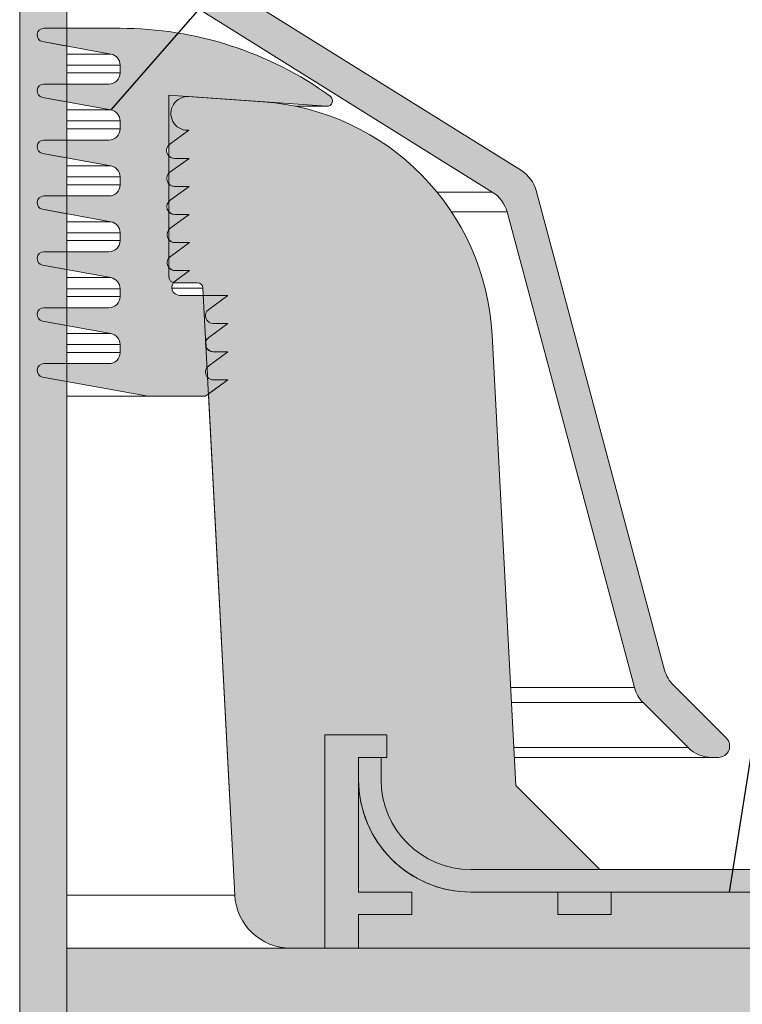
# Model space of a CAD drawing. Units: inches. Extents: x 57959 to 87659, y -49333 to -28333.
# Drawn here: x 74228 to 74872, y -35213 to -34336 of the extents above; entities that cross this region are included whole.
import ezdxf

# ---------------------------------------------------------------- set-up
doc = ezdxf.new("R2010")
doc.units = ezdxf.units.IN
doc.header["$MEASUREMENT"] = 0
for name, color, linetype, lineweight in [('12_Linie(1)', 7, 'Continuous', 0), ('34_Gruppe', 7, 'Continuous', 0), ('Folie _ 3', 7, 'Continuous', 0), ('Schraff_Dämmung', 7, 'Continuous', 0), ('Standard', 7, 'Continuous', 0)]:
    doc.layers.add(name, color=color, linetype=linetype, lineweight=lineweight)

# ---------------------------------------------------------------- blocks, each defined once
blk = doc.blocks.new('dokument alle 2d details_asc(id_4)(id_23040)')
at = {"layer": '12_Linie(1)', "lineweight": 20}
h = blk.add_hatch(color=252, dxfattribs=at)
edge = h.paths.add_edge_path(flags=0)
edge.add_line((74413.46502777205, -34656.67869005136), (74400.46502777204, -34656.67869005136))
edge.add_arc((74400.46502777204, -34649.67869005135), 6.999999999999988, 126.0000000000044, 270, ccw=False)
edge.add_line((74396.35053100601, -34644.01557109073), (74413.46502777205, -34631.58116134479))
edge.add_line((74413.46502777205, -34631.58116134479), (74400.46502777204, -34631.58116134479))
edge.add_arc((74400.46502777204, -34624.58116134478), 6.999999999999984, 125.9999999999934, 270, ccw=False)
edge.add_line((74396.35053100601, -34618.91804238416), (74413.46502777205, -34606.48363263821))
edge.add_line((74413.46502777205, -34606.48363263821), (74400.46502777204, -34606.48363263821))
edge.add_arc((74400.46502777204, -34599.48363263823), 6.999999999999988, 126.0000000000044, 270, ccw=False)
edge.add_line((74396.35053100601, -34593.8205136776), (74413.46502777205, -34581.38610393164))
edge.add_line((74413.46502777205, -34581.38610393164), (74370.46502777205, -34581.38610393164))
edge.add_arc((74370.46502777205, -34574.38610393165), 6.999999999999972, 126.00000000001529, 270, ccw=False)
edge.add_line((74366.35053100601, -34568.72298497103), (74379.350531006, -34559.27793210696))
edge.add_line((74379.350531006, -34559.27793210696), (74366.35053100601, -34559.27793210696))
edge.add_arc((74366.35053100601, -34552.27793210696), 7.000000000000021, 126.00000000000779, 270, ccw=False)
edge.add_line((74362.23603423996, -34546.61481314634), (74379.21629425755, -34534.27793210696))
edge.add_line((74379.21629425755, -34534.27793210696), (74366.21629425755, -34534.27793210696))
edge.add_arc((74366.21629425755, -34527.27793210696), 7.000000000000004, 126.00000000000091, 270, ccw=False)
edge.add_line((74362.1017974915, -34521.61481314632), (74379.08205750912, -34509.27793210696))
edge.add_line((74379.08205750912, -34509.27793210696), (74366.0820575091, -34509.27793210696))
edge.add_arc((74366.0820575091, -34502.27793210696), 6.999999999999976, 125.99999999999679, 270, ccw=False)
edge.add_line((74361.96756074307, -34496.61481314632), (74378.94782076066, -34484.27793210696))
edge.add_line((74378.94782076066, -34484.27793210696), (74365.94782076066, -34484.27793210696))
edge.add_arc((74365.94782076066, -34477.27793210696), 7.000000000000102, 125.99999999999679, 269.9999999999907, ccw=False)
edge.add_line((74361.83332399462, -34471.61481314632), (74378.81358401223, -34459.27793210696))
edge.add_line((74378.81358401223, -34459.27793210696), (74365.81358401221, -34459.27793210696))
edge.add_arc((74365.81358401221, -34452.27793210696), 7.000000000000233, 125.9999999999934, 270, ccw=False)
edge.add_line((74361.69908724616, -34446.61481314632), (74378.67934726377, -34434.27793210696))
edge.add_line((74378.67934726377, -34434.27793210696), (74377.67934726377, -34434.27793210696))
edge.add_arc((74377.67934726377, -34419.27793210696), 14.99999999999997, 85.99999999996862, 269.9999999999956, ccw=False)
edge.add_line((74378.72569436993, -34404.31447135307), (74501.37260670947, -34412.89077892767))
edge.add_arc((74501.72138907819, -34407.90295867637), 5.000000000000043, 266.0000000000043, 414.2011899995939)
edge.add_arc((74317.46502777205, -34663.39188860921), 320.0000000000001, 54.20118999959094, 90)
edge.add_line((74317.46502777205, -34343.39188860921), (74249.46502777206, -34343.39188860921))
edge.add_arc((74249.46502777206, -34349.39188860921), 6.000000000000007, 90, 259.6995506485413)
edge.add_line((74248.39216818371, -34355.29519042292), (74309.25312708595, -34366.35599425341))
edge.add_arc((74307.46502777205, -34376.19483060959), 9.999999999999986, 0, 79.69955064852411, ccw=False)
edge.add_line((74317.46502777205, -34376.19483060959), (74317.46502777205, -34383.19483060959))
edge.add_arc((74307.46502777205, -34383.19483060959), 10.00000000000001, 270, 360, ccw=False)
edge.add_line((74307.46502777205, -34393.19483060959), (74249.46502777206, -34393.19483060959))
edge.add_arc((74249.46502777206, -34399.19483060958), 6.000000000000059, 90, 259.6995506485733)
edge.add_line((74248.39216818372, -34405.09813242331), (74309.25312708595, -34416.15893625379))
edge.add_arc((74307.46502777205, -34425.99777260995), 10.00000000000004, 0, 79.69955064853463, ccw=False)
edge.add_line((74317.46502777205, -34425.99777260995), (74317.46502777205, -34432.99777260997))
edge.add_arc((74307.46502777205, -34432.99777260997), 10.00000000000001, 270, 360, ccw=False)
edge.add_line((74307.46502777205, -34442.99777260997), (74249.46502777206, -34442.99777260997))
edge.add_arc((74249.46502777206, -34448.99777260995), 5.999999999999966, 90, 259.6995506485626)
edge.add_line((74248.39216818372, -34454.90107442367), (74309.25312708595, -34465.96187825415))
edge.add_arc((74307.46502777205, -34475.80071461035), 9.999999999999865, 0, 79.69955064852172, ccw=False)
edge.add_line((74317.46502777205, -34475.80071461035), (74317.46502777205, -34482.80071461033))
edge.add_arc((74307.46502777205, -34482.80071461033), 10.00000000000001, 270, 360, ccw=False)
edge.add_line((74307.46502777205, -34492.80071461033), (74249.46502777206, -34492.80071461033))
edge.add_arc((74249.46502777206, -34498.80071461033), 5.99999999999999, 90, 259.699550648548)
edge.add_line((74248.39216818371, -34504.70401642404), (74309.25312708595, -34515.76482025454))
edge.add_arc((74307.46502777205, -34525.60365661071), 10.00000000000001, 0, 79.69955064852809, ccw=False)
edge.add_line((74317.46502777205, -34525.60365661071), (74317.46502777205, -34532.6036566107))
edge.add_arc((74307.46502777205, -34532.6036566107), 10.00000000000001, 270, 360, ccw=False)
edge.add_line((74307.46502777205, -34542.6036566107), (74249.46502777206, -34542.6036566107))
edge.add_arc((74249.46502777206, -34548.60365661071), 5.99999999999992, 90, 259.6995506485198)
edge.add_line((74248.39216818371, -34554.50695842441), (74309.25312708595, -34565.5677622549))
edge.add_arc((74307.46502777205, -34575.40659861109), 10.00000000000001, 0, 79.69955064852809, ccw=False)
edge.add_line((74317.46502777205, -34575.40659861109), (74317.46502777205, -34582.40659861109))
edge.add_arc((74307.46502777205, -34582.40659861109), 9.99999999999987, 270, 360, ccw=False)
edge.add_line((74307.46502777205, -34592.40659861109), (74249.46502777206, -34592.40659861109))
edge.add_arc((74249.46502777206, -34598.40659861109), 6.000000000000003, 90, 259.6995506485373)
edge.add_line((74248.39216818371, -34604.3099004248), (74309.25312708595, -34615.3707042553))
edge.add_arc((74307.46502777205, -34625.20954061145), 10.00000000000001, 0, 79.69955064852809, ccw=False)
edge.add_line((74317.46502777205, -34625.20954061145), (74317.46502777205, -34632.20954061146))
edge.add_arc((74307.46502777205, -34632.20954061146), 10, 270, 360, ccw=False)
edge.add_line((74307.46502777205, -34642.20954061146), (74249.46502777206, -34642.20954061146))
edge.add_arc((74249.46502777206, -34648.20954061146), 5.999999999999999, 90, 259.6995506485373)
edge.add_line((74248.39216818371, -34654.11284242517), (74342.46502777205, -34671.20954061146))
edge.add_line((74342.46502777205, -34671.20954061146), (74393.46502777205, -34671.20954061146))
edge.add_line((74393.46502777205, -34671.20954061146), (74413.46502777205, -34656.67869005136))
at = {"layer": 'Folie _ 3', "linetype": 'Continuous'}
h = blk.add_hatch(color=30, dxfattribs=at)
edge = h.paths.add_edge_path(flags=0)
edge.add_arc((75389.96502777205, -35143.07252455987), 30.00000000000005, 44.99999999999919, 89.99999999999487)
edge.add_line((75389.96502777205, -35113.07252455987), (74629.96502777205, -35113.07252455987))
edge.add_arc((74629.96502777205, -35013.07252455987), 100, 180, 270.0000000000008, ccw=False)
edge.add_line((74529.96502777205, -35013.07252455987), (74529.96502777205, -34993.07252455987))
edge.add_line((74529.96502777205, -34993.07252455987), (74549.96502777205, -34993.07252455987))
edge.add_line((74549.96502777205, -34993.07252455987), (74549.96502777205, -35013.07252455987))
edge.add_arc((74629.96502777205, -35013.07252455987), 80.00000000000007, 180, 270)
edge.add_line((74629.96502777205, -35093.07252455987), (75398.24929901952, -35093.07252455987))
edge.add_arc((75398.24929901952, -35123.07252455987), 30.00000000000003, 44.99999999999852, 89.9999999999979, ccw=False)
edge.add_line((75419.46250245512, -35101.85932112429), (75451.8889093263, -35134.28572799547))
edge.add_arc((75473.1021127619, -35113.07252455987), 29.99999999999997, 225, 270)
edge.add_line((75473.1021127619, -35143.07252455987), (76195.48867971989, -35143.07252455987))
edge.add_line((76195.48867971989, -35143.07252455987), (76195.83778101848, -35163.07252455987))
edge.add_line((76195.83778101848, -35163.07252455987), (75464.81784151444, -35163.07252455987))
edge.add_arc((75464.81784151444, -35133.07252455987), 30.00000000000024, 225.0000000000008, 270.0000000000008, ccw=False)
edge.add_line((75443.60463807885, -35154.28572799547), (75411.17823120765, -35121.85932112427))
blk.add_hatch(color=30, dxfattribs=at).paths.add_polyline_path([(80540.74228427153, -35163.07252455963), (74269.9650277719, -35163.07252455963), (74269.9650277719, -35263.07252455963), (80540.74228427153, -35263.07252455963)], flags=0)
at = {"layer": 'Schraff_Dämmung'}
h = blk.add_hatch(color=253, dxfattribs=at)
edge = h.paths.add_edge_path(flags=0)
edge.add_arc((74281.51785995389, -34113.07252455963), 20, 4.357083985822145, 90)
edge.add_line((74281.51785995389, -34093.07252455963), (74269.9650277719, -34093.07252455963))
edge.add_line((74269.9650277719, -34093.07252455963), (74281.5675412429, -34245.35169021463))
edge.add_arc((74311.4808393539, -34243.07252455963), 30.00000000000169, 184.3570839858, 238.0000000000265)
edge.add_line((74295.58326142679, -34268.51396744455), (74649.05803877102, -34489.38952247973))
edge.add_arc((74633.16046084391, -34514.83096536464), 29.99999999999952, 15, 58.00000000002649, ccw=False)
edge.add_line((74662.1382356329, -34507.06639401164), (74775.68725298293, -34930.83709591276))
edge.add_arc((74804.6650277719, -34923.07252455963), 30.00000000000105, 194.9999999999565, 225)
edge.add_line((74783.4518243364, -34944.28572799512), (74823.4518243369, -34984.28572799563))
edge.add_arc((74844.6650277719, -34963.07252455963), 30.00000000000105, 225, 270)
edge.add_line((74844.6650277719, -34993.07252455963), (74850.52289214788, -34993.07252455963))
edge.add_arc((74850.52289214788, -34983.07252455963), 10, 270, 404.9999999999999)
edge.add_line((74857.59395995991, -34976.00145674764), (74810.3490885014, -34928.75658528914))
edge.add_arc((74831.56229193689, -34907.54338185363), 30.00000000000105, 195.0000000000888, 225, ccw=False)
edge.add_line((74802.58451714888, -34915.30795320658), (74688.05746442683, -34487.88717360944))
edge.add_arc((74659.07968963789, -34495.65174496263), 30.00000000000169, 15.00000000008894, 58)
edge.add_line((74674.9772675649, -34470.21030207763), (74324.34419854276, -34251.11044347954))
edge.add_arc((74340.2417764699, -34225.66900059465), 30.00000000000109, 184.3570839858221, 237.9999999999715, ccw=False)
edge.add_line((74310.32847835787, -34227.94816624939), (74301.46005869492, -34111.55308078982))
h = blk.add_hatch(color=253, dxfattribs=at)
h.paths.add_polyline_path([(74529.9650277719, -34993.07252455963), (74554.9650277719, -34993.07252455963), (74554.9650277719, -34973.07252455963), (74499.9650277719, -34973.07252455963), (74499.9650277719, -35163.07252455963), (74529.9650277719, -35163.07252455963), (74529.9650277719, -35133.07252455963), (74577.4661996609, -35133.07252455963), (74577.4661996609, -35113.07252455963), (74529.9650277719, -35113.07252455963)], flags=0)
h.paths.add_polyline_path([(74754.9650277719, -35113.07252455963), (74707.4636782229, -35113.07252455963), (74707.4636782229, -35133.07252455963), (74754.9650277719, -35133.07252455963)], flags=0)
at = {"layer": 'Standard', "linetype": 'Continuous'}
h = blk.add_hatch(color=41, dxfattribs=at)
edge = h.paths.add_edge_path(flags=0)
edge.add_line((74269.9650277719, -34658.03347023477), (74248.39216818352, -34654.11284242557))
edge.add_arc((74249.46502777189, -34648.20954061164), 6.000000000001364, 90, 259.6995506486669, ccw=False)
edge.add_line((74249.46502777189, -34642.20954061164), (74269.9650277719, -34642.20954061164))
edge.add_line((74269.9650277719, -34642.20954061164), (74269.9650277719, -34608.23052823402))
edge.add_line((74269.9650277719, -34608.23052823402), (74248.39216818348, -34604.30990042457))
edge.add_arc((74249.46502777189, -34598.40659861064), 6.000000000001364, 90, 259.6995506480204, ccw=False)
edge.add_line((74249.46502777189, -34592.40659861064), (74269.9650277719, -34592.40659861064))
edge.add_line((74269.9650277719, -34592.40659861064), (74269.9650277719, -34558.42758623365))
edge.add_line((74269.9650277719, -34558.42758623365), (74248.39216818356, -34554.50695842457))
edge.add_arc((74249.46502777189, -34548.60365661063), 6.000000000001364, 90, 259.69955064893213, ccw=False)
edge.add_line((74249.46502777189, -34542.60365661063), (74269.9650277719, -34542.60365661063))
edge.add_line((74269.9650277719, -34542.60365661063), (74269.9650277719, -34508.62464423302))
edge.add_line((74269.9650277719, -34508.62464423301), (74248.39216818364, -34504.70401642359))
edge.add_arc((74249.46502777189, -34498.80071461063), 5.999999999999091, 90, 259.699550648037, ccw=False)
edge.add_line((74249.46502777189, -34492.80071461065), (74269.9650277719, -34492.80071461065))
edge.add_line((74269.9650277719, -34492.80071461065), (74269.9650277719, -34458.82170223302))
edge.add_line((74269.9650277719, -34458.82170223302), (74248.39216818348, -34454.90107442356))
edge.add_arc((74249.46502777189, -34448.99777260964), 5.999999999999886, 90, 259.6995506480204, ccw=False)
edge.add_line((74249.46502777189, -34442.99777260963), (74269.9650277719, -34442.99777260963))
edge.add_line((74269.9650277719, -34442.99777260963), (74269.9650277719, -34409.01876023266))
edge.add_line((74269.9650277719, -34409.01876023266), (74248.39216818356, -34405.09813242358))
edge.add_arc((74249.46502777189, -34399.19483060964), 6.000000000001364, 90, 259.6995506489323, ccw=False)
edge.add_line((74249.46502777189, -34393.19483060963), (74269.9650277719, -34393.19483060963))
edge.add_line((74269.9650277719, -34393.19483060963), (74269.9650277719, -34359.21581823201))
edge.add_line((74269.9650277719, -34359.21581823201), (74248.39216818364, -34355.29519042261))
edge.add_arc((74249.46502777189, -34349.39188860964), 6.000000000000292, 90, 259.699550648037, ccw=False)
edge.add_line((74249.46502777189, -34343.39188860964), (74269.9650277719, -34343.39188860964))
edge.add_line((74269.9650277719, -34343.39188860964), (74269.9650277719, -34031.94044488995))
edge.add_line((74269.9650277719, -34031.94044488997), (74227.96502777189, -34038.09107250501))
edge.add_line((74227.96502777189, -34038.09107250501), (74227.96502777189, -36573.07252455963))
edge.add_line((74227.96502777189, -36573.07252455963), (74269.9650277719, -36573.07252455963))
edge.add_line((74269.9650277719, -36573.07252455963), (74269.9650277719, -36488.03347023478))
edge.add_line((74269.9650277719, -36488.03347023478), (74248.39216818352, -36484.11284242557))
edge.add_arc((74249.46502777189, -36478.20954061165), 6.000000000000496, 90, 259.6995506486669, ccw=False)
edge.add_line((74249.46502777189, -36472.20954061164), (74269.9650277719, -36472.20954061164))
edge.add_line((74269.9650277719, -36472.20954061164), (74269.9650277719, -36438.23052823402))
edge.add_line((74269.9650277719, -36438.23052823402), (74248.39216818348, -36434.30990042456))
edge.add_arc((74249.46502777189, -36428.40659861064), 6.000000000000496, 90, 259.6995506480204, ccw=False)
edge.add_line((74249.46502777189, -36422.40659861064), (74269.9650277719, -36422.40659861064))
edge.add_line((74269.9650277719, -36422.40659861064), (74269.9650277719, -36388.42758623365))
edge.add_line((74269.9650277719, -36388.42758623365), (74248.39216818356, -36384.50695842458))
edge.add_arc((74249.46502777189, -36378.60365661063), 6.000000000001615, 90, 259.69955064893213, ccw=False)
edge.add_line((74249.46502777189, -36372.60365661063), (74269.9650277719, -36372.60365661063))
edge.add_line((74269.9650277719, -36372.60365661063), (74269.9650277719, -36338.62464423302))
edge.add_line((74269.9650277719, -36338.62464423301), (74248.39216818364, -36334.70401642359))
edge.add_arc((74249.46502777189, -36328.80071461062), 6.000000000000227, 90, 259.699550648037, ccw=False)
edge.add_line((74249.46502777189, -36322.80071461065), (74269.9650277719, -36322.80071461065))
edge.add_line((74269.9650277719, -36322.80071461065), (74269.9650277719, -36288.82170223302))
edge.add_line((74269.9650277719, -36288.82170223302), (74248.39216818348, -36284.90107442356))
edge.add_arc((74249.46502777189, -36278.99777260964), 5.999999999999581, 90, 259.6995506480204, ccw=False)
edge.add_line((74249.46502777189, -36272.99777260963), (74269.9650277719, -36272.99777260963))
edge.add_line((74269.9650277719, -36272.99777260963), (74269.9650277719, -36239.01876023266))
edge.add_line((74269.9650277719, -36239.01876023266), (74248.39216818356, -36235.09813242358))
edge.add_arc((74249.46502777189, -36229.19483060963), 6.000000000000227, 90, 259.69955064893213, ccw=False)
edge.add_line((74249.46502777189, -36223.19483060963), (74269.9650277719, -36223.19483060963))
edge.add_line((74269.9650277719, -36223.19483060963), (74269.9650277719, -36189.21581823201))
edge.add_line((74269.9650277719, -36189.21581823201), (74248.39216818364, -36185.29519042259))
edge.add_arc((74249.46502777189, -36179.39188860963), 6.000000000001364, 90, 259.699550648037, ccw=False)
edge.add_line((74249.46502777189, -36173.39188860964), (74269.9650277719, -36173.39188860964))
edge.add_line((74269.9650277719, -36173.39188860964), (74269.9650277719, -34658.03347023477))
h = blk.add_hatch(color=41, dxfattribs=at)
edge = h.paths.add_edge_path(flags=0)
edge.add_arc((74429.2404025919, -34628.38402143263), 220.0000000000002, 3, 85.99999999983638)
edge.add_line((74444.58682681622, -34408.91993037579), (74378.7256943699, -34404.31447135263))
edge.add_arc((74377.6793472639, -34419.27793210664), 15.00000000000285, 86.00000000000001, 270)
edge.add_line((74377.6793472639, -34434.27793210664), (74378.6793472639, -34434.27793210664))
edge.add_line((74378.6793472639, -34434.27793210664), (74361.69908724591, -34446.61481314663))
edge.add_arc((74365.8135840119, -34452.27793210663), 7.000000000001716, 126, 133.8403179518909)
edge.add_line((74360.96502777189, -34447.22902109658), (74360.96502777189, -34457.32684311669))
edge.add_arc((74365.8135840119, -34452.27793210663), 7.000000000001716, 226.159682048109, 270)
edge.add_line((74365.8135840119, -34459.27793210664), (74378.81358401189, -34459.27793210664))
edge.add_line((74378.81358401189, -34459.27793210664), (74361.83332399491, -34471.61481314663))
edge.add_arc((74365.9478207609, -34477.27793210663), 7.000000000000455, 126, 135.3838066423745)
edge.add_line((74360.96502777189, -34472.36145226545), (74360.96502777189, -34482.19441194781))
edge.add_arc((74365.9478207609, -34477.27793210663), 7.000000000000455, 224.6161933576255, 270)
edge.add_line((74365.9478207609, -34484.27793210664), (74378.94782076089, -34484.27793210664))
edge.add_line((74378.94782076089, -34484.27793210664), (74361.96756074291, -34496.61481314663))
edge.add_arc((74366.0820575089, -34502.27793210663), 7.000000000000455, 126, 136.9706499114625)
edge.add_line((74360.96502777189, -34497.50132173206), (74360.96502777189, -34507.05454248121))
edge.add_arc((74366.0820575089, -34502.27793210663), 7.000000000000455, 223.0293500885374, 270)
edge.add_line((74366.0820575089, -34509.27793210664), (74379.0820575089, -34509.27793210664))
edge.add_line((74379.0820575089, -34509.27793210664), (74362.10179749191, -34521.61481314663))
edge.add_arc((74366.2162942579, -34527.27793210663), 7.000000000002385, 126, 138.6060527385044)
edge.add_line((74360.96502777189, -34522.64930376845), (74360.96502777189, -34531.90656044481))
edge.add_arc((74366.2162942579, -34527.27793210663), 7.000000000002385, 221.3939472614954, 270)
edge.add_line((74366.2162942579, -34534.27793210664), (74379.2162942579, -34534.27793210664))
edge.add_line((74379.2162942579, -34534.27793210664), (74362.2360342399, -34546.61481314663))
edge.add_arc((74366.3505310059, -34552.27793210663), 7.000000000000455, 126, 140.2962373281597)
edge.add_line((74360.96502777189, -34547.80620370294), (74360.96502777189, -34556.74966051032))
edge.add_arc((74366.3505310059, -34552.27793210663), 7.000000000000455, 219.7037626718401, 270)
edge.add_line((74366.3505310059, -34559.27793210664), (74379.3505310059, -34559.27793210664))
edge.add_line((74379.3505310059, -34559.27793210664), (74366.35053100571, -34568.72298497077))
edge.add_arc((74370.46502777189, -34574.38610393163), 7.000000000000455, 125.9999999997958, 141.022831224304)
edge.add_arc((74365.96502777189, -34565.07252455964), 5.000000000002274, 259.1431807465053, 270)
edge.add_line((74365.96502777189, -34570.07252455964), (74386.2202049389, -34570.07252455964))
edge.add_arc((74386.2202049389, -34575.07252455964), 5.000000000000412, 3.0000000000367777, 90, ccw=False)
edge.add_line((74391.21335261189, -34574.81084477846), (74391.55794734234, -34581.38610393164))
edge.add_line((74391.55794734234, -34581.38610393164), (74413.46502777189, -34581.38610393164))
edge.add_line((74413.46502777189, -34581.38610393164), (74396.35053100566, -34593.82051367781))
edge.add_arc((74400.46502777189, -34599.48363263864), 7.000000000000455, 126.0000000002195, 270)
edge.add_line((74400.46502777189, -34606.48363263864), (74413.46502777189, -34606.48363263864))
edge.add_line((74413.46502777189, -34606.48363263864), (74396.3505310059, -34618.91804238463))
edge.add_arc((74400.46502777189, -34624.58116134463), 7.000000000001716, 126, 164.3958965970112)
edge.add_line((74393.72302463789, -34622.69823974744), (74393.9567769375, -34627.15849932726))
edge.add_arc((74400.46502777189, -34624.58116134463), 7.000000000001716, 201.6041034030623, 270)
edge.add_line((74400.46502777189, -34631.58116134464), (74413.46502777189, -34631.58116134464))
edge.add_line((74413.46502777189, -34631.58116134464), (74396.35053100568, -34644.01557109081))
edge.add_arc((74400.46502777189, -34649.67869005162), 7.000000000000455, 126.0000000002195, 142.4732133111065)
edge.add_line((74394.9135472363, -34645.41476417717), (74395.38966044669, -34654.49954542326))
edge.add_arc((74400.46502777189, -34649.67869005162), 7.000000000000455, 223.5267866889672, 270)
edge.add_line((74400.46502777189, -34656.67869005164), (74413.46502777189, -34656.67869005164))
edge.add_line((74413.46502777189, -34656.67869005164), (74396.162677191, -34669.24958358303))
edge.add_line((74396.162677191, -34669.24958358303), (74419.55959248492, -35115.68932237182))
edge.add_arc((74469.49106922289, -35113.07252455963), 50.00000000000042, 183.0000000000369, 270)
edge.add_line((74469.49106922289, -35163.07252455963), (74499.9650277719, -35163.07252455963))
edge.add_line((74499.9650277719, -35163.07252455963), (74499.9650277719, -34973.07252455963))
edge.add_line((74499.9650277719, -34973.07252455963), (74554.9650277719, -34973.07252455963))
edge.add_line((74554.9650277719, -34973.07252455963), (74554.9650277719, -34993.07252455963))
edge.add_line((74554.9650277719, -34993.07252455963), (74549.9650277719, -34993.07252455963))
edge.add_line((74549.9650277719, -34993.07252455963), (74549.9650277719, -35013.07252455963))
edge.add_arc((74629.9650277719, -35013.07252455963), 80, 180, 270)
edge.add_line((74629.9650277719, -35093.07252455963), (74744.9650277719, -35093.07252455963))
edge.add_line((74744.9650277719, -35093.07252455963), (74669.9650277719, -35018.07252455963))
edge.add_line((74669.9650277719, -35018.07252455963), (74648.9389002379, -34616.87011105964))
edge = h.paths.add_edge_path(flags=0)
edge.add_line((75389.9650277719, -35113.07252455963), (74754.9650277719, -35113.07252455963))
edge.add_line((74754.9650277719, -35113.07252455963), (74754.9650277719, -35133.07252455963))
edge.add_line((74754.9650277719, -35133.07252455963), (74707.4636782229, -35133.07252455963))
edge.add_line((74707.4636782229, -35133.07252455963), (74707.4636782229, -35113.07252455963))
edge.add_line((74707.4636782229, -35113.07252455963), (74629.9650277719, -35113.07252455963))
edge.add_arc((74629.9650277719, -35013.07252455963), 100, 180, 270, ccw=False)
edge.add_line((74529.9650277719, -35013.07252455963), (74529.9650277719, -35113.07252455963))
edge.add_line((74529.9650277719, -35113.07252455963), (74577.4661996609, -35113.07252455963))
edge.add_line((74577.4661996609, -35113.07252455963), (74577.4661996609, -35133.07252455963))
edge.add_line((74577.4661996609, -35133.07252455963), (74529.9650277719, -35133.07252455963))
edge.add_line((74529.9650277719, -35133.07252455963), (74529.9650277719, -35163.07252455963))
edge.add_line((74529.9650277719, -35163.07252455963), (75419.9650277719, -35163.07252455963))
edge.add_line((75419.9650277719, -35163.07252455963), (75419.9650277719, -35143.07252455963))
edge.add_arc((75389.9650277719, -35143.07252455963), 30, 0, 90)
at = {"layer": '12_Linie(1)', "color": 7, "lineweight": 20}
for p, q in [((74227.96502777189, -31522.65510025458), (74227.96502777189, -36573.07252455963)), ((74269.9650277719, -31528.07252455963), (74269.9650277719, -36573.07252455963))]:
    blk.add_line(p, q, dxfattribs=at)
at = {"layer": '12_Linie(1)', "color": 252, "lineweight": 20}
for p, q in [((74317.46502777205, -34343.39188860921), (74249.46502777206, -34343.39188860921)), ((74248.39216818371, -34355.29519042292), (74309.25312708595, -34366.35599425341)), ((74317.46502777205, -34376.19483060959), (74317.46502777205, -34383.19483060959)), ((74307.46502777205, -34393.19483060959), (74249.46502777206, -34393.19483060959)), ((74248.39216818372, -34405.09813242331), (74309.25312708595, -34416.15893625379)), ((74378.72569436993, -34404.31447135307), (74501.37260670947, -34412.89077892767)), ((74317.46502777205, -34425.99777260995), (74317.46502777205, -34432.99777260997)), ((74361.69908724616, -34446.61481314632), (74378.67934726377, -34434.27793210696)), ((74378.67934726377, -34434.27793210696), (74377.67934726377, -34434.27793210696)), ((74307.46502777205, -34442.99777260997), (74249.46502777206, -34442.99777260997)), ((74248.39216818372, -34454.90107442367), (74309.25312708595, -34465.96187825415)), ((74361.83332399462, -34471.61481314632), (74378.81358401223, -34459.27793210696)), ((74378.81358401223, -34459.27793210696), (74365.81358401221, -34459.27793210696)), ((74317.46502777205, -34475.80071461035), (74317.46502777205, -34482.80071461033)), ((74361.96756074307, -34496.61481314632), (74378.94782076066, -34484.27793210696)), ((74378.94782076066, -34484.27793210696), (74365.94782076066, -34484.27793210696)), ((74307.46502777205, -34492.80071461033), (74249.46502777206, -34492.80071461033)), ((74248.39216818371, -34504.70401642404), (74309.25312708595, -34515.76482025454)), ((74362.1017974915, -34521.61481314632), (74379.08205750912, -34509.27793210696)), ((74379.08205750912, -34509.27793210696), (74366.0820575091, -34509.27793210696)), ((74317.46502777205, -34525.60365661071), (74317.46502777205, -34532.6036566107)), ((74362.23603423996, -34546.61481314634), (74379.21629425755, -34534.27793210696)), ((74379.21629425755, -34534.27793210696), (74366.21629425755, -34534.27793210696)), ((74307.46502777205, -34542.6036566107), (74249.46502777206, -34542.6036566107)), ((74248.39216818371, -34554.50695842441), (74309.25312708595, -34565.5677622549)), ((74366.35053100601, -34568.72298497103), (74379.350531006, -34559.27793210696)), ((74379.350531006, -34559.27793210696), (74366.35053100601, -34559.27793210696)), ((74317.46502777205, -34575.40659861109), (74317.46502777205, -34582.40659861109)), ((74413.46502777205, -34581.38610393164), (74370.46502777205, -34581.38610393164)), ((74396.35053100601, -34593.8205136776), (74413.46502777205, -34581.38610393164)), ((74307.46502777205, -34592.40659861109), (74249.46502777206, -34592.40659861109)), ((74248.39216818371, -34604.3099004248), (74309.25312708595, -34615.3707042553)), ((74396.35053100601, -34618.91804238416), (74413.46502777205, -34606.48363263821)), ((74413.46502777205, -34606.48363263821), (74400.46502777204, -34606.48363263821)), ((74317.46502777205, -34625.20954061145), (74317.46502777205, -34632.20954061146)), ((74396.35053100601, -34644.01557109073), (74413.46502777205, -34631.58116134479)), ((74413.46502777205, -34631.58116134479), (74400.46502777204, -34631.58116134479)), ((74307.46502777205, -34642.20954061146), (74249.46502777206, -34642.20954061146)), ((74248.39216818371, -34654.11284242517), (74342.46502777205, -34671.20954061146)), ((74393.46502777205, -34671.20954061146), (74413.46502777205, -34656.67869005136)), ((74413.46502777205, -34656.67869005136), (74400.46502777204, -34656.67869005136)), ((74342.46502777205, -34671.20954061146), (74393.46502777205, -34671.20954061146))]:
    blk.add_line(p, q, dxfattribs=at)
for centre, radius, start, end in [((74249.46502777206, -34349.39188860921), 6.000000000000007, 90, 259.6995506485413), ((74317.46502777205, -34663.39188860921), 320.0000000000001, 54.20118999959094, 90), ((74307.46502777205, -34376.19483060959), 9.999999999999986, 0, 79.69955064852414), ((74307.46502777205, -34383.19483060959), 10.00000000000001, 270, 0), ((74249.46502777206, -34399.19483060958), 6.000000000000059, 90, 259.6995506485733), ((74377.67934726377, -34419.27793210696), 14.99999999999997, 85.99999999996858, 269.9999999999956), ((74501.72138907819, -34407.90295867637), 5.000000000000043, 266.0000000000043, 54.20118999959392), ((74307.46502777205, -34425.99777260995), 10.00000000000004, 0, 79.69955064853457), ((74307.46502777205, -34432.99777260997), 10.00000000000001, 270, 0), ((74249.46502777206, -34448.99777260995), 5.999999999999966, 90, 259.6995506485626), ((74365.81358401221, -34452.27793210696), 7.000000000000233, 125.9999999999934, 270), ((74307.46502777205, -34475.80071461035), 9.999999999999865, 0, 79.69955064852175), ((74365.94782076066, -34477.27793210696), 7.000000000000102, 125.9999999999968, 269.9999999999907), ((74307.46502777205, -34482.80071461033), 10.00000000000001, 270, 0), ((74249.46502777206, -34498.80071461033), 5.99999999999999, 90, 259.699550648548), ((74366.0820575091, -34502.27793210696), 6.999999999999976, 125.9999999999968, 270), ((74307.46502777205, -34525.60365661071), 10.00000000000001, 0, 79.6995506485281), ((74366.21629425755, -34527.27793210696), 7.000000000000004, 126.0000000000009, 270), ((74307.46502777205, -34532.6036566107), 10.00000000000001, 270, 0), ((74249.46502777206, -34548.60365661071), 5.99999999999992, 90, 259.6995506485198), ((74366.35053100601, -34552.27793210696), 7.000000000000021, 126.0000000000078, 270), ((74307.46502777205, -34575.40659861109), 10.00000000000001, 0, 79.6995506485281), ((74370.46502777205, -34574.38610393165), 6.999999999999972, 126.0000000000153, 270), ((74307.46502777205, -34582.40659861109), 9.99999999999987, 270, 0), ((74249.46502777206, -34598.40659861109), 6.000000000000003, 90, 259.6995506485373), ((74400.46502777204, -34599.48363263823), 6.999999999999988, 126.0000000000044, 270), ((74307.46502777205, -34625.20954061145), 10.00000000000001, 0, 79.6995506485281), ((74400.46502777204, -34624.58116134478), 6.999999999999984, 125.9999999999934, 270), ((74307.46502777205, -34632.20954061146), 10, 270, 0), ((74249.46502777206, -34648.20954061146), 5.999999999999999, 90, 259.6995506485373), ((74400.46502777204, -34649.67869005135), 6.999999999999988, 126.0000000000044, 270)]:
    blk.add_arc(centre, radius, start, end, dxfattribs=at)
at = {"layer": 'Folie _ 3', "color": 7, "linetype": 'Continuous', "lineweight": 30}
for p, q in [((75032.2835226741, -33587.91332722315), (74309.2531270859, -34416.15893625364)), ((74999.96096762115, -34228.88503647946), (74859.94337621456, -35113.07252455963))]:
    blk.add_line(p, q, dxfattribs=at)
at = {"layer": 'Folie _ 3', "color": 7, "linetype": 'Continuous', "lineweight": 20}
for p, q in [((74674.9772675649, -34470.21030207763), (74324.3441985429, -34251.11044347963)), ((74295.58326142692, -34268.51396744463), (74649.05803877089, -34489.38952247964)), ((74249.46502777189, -34343.39188860964), (74317.4650277719, -34343.39188860964)), ((74309.2531270859, -34366.35599425363), (74248.3921681839, -34355.29519042264)), ((74317.4650277719, -34383.19483060963), (74317.4650277719, -34376.19483060964)), ((74249.46502777189, -34393.19483060963), (74307.4650277719, -34393.19483060963)), ((74309.2531270859, -34416.15893625364), (74248.3921681839, -34405.09813242363)), ((74360.96502777189, -34403.07252455963), (74360.96502777189, -34565.07252455964)), ((74501.3726067099, -34412.89077892763), (74378.7256943699, -34404.31447135263)), ((74317.4650277719, -34432.99777260964), (74317.4650277719, -34425.99777260963)), ((74378.6793472639, -34434.27793210664), (74361.69908724591, -34446.61481314663)), ((74249.46502777189, -34442.99777260963), (74307.4650277719, -34442.99777260963)), ((74309.2531270859, -34465.96187825464), (74248.3921681839, -34454.90107442364)), ((74378.81358401189, -34459.27793210664), (74361.83332399491, -34471.61481314663)), ((74365.8135840119, -34459.27793210664), (74378.81358401189, -34459.27793210664)), ((74317.4650277719, -34482.80071461065), (74317.4650277719, -34475.80071461063)), ((74378.94782076089, -34484.27793210664), (74361.96756074291, -34496.61481314663)), ((74365.9478207609, -34484.27793210664), (74378.94782076089, -34484.27793210664)), ((74802.5845171489, -34915.30795320663), (74688.05746442689, -34487.88717360964)), ((74249.46502777189, -34492.80071461065), (74307.4650277719, -34492.80071461065)), ((74649.05803877089, -34489.38952247964), (74599.7705443869, -34489.38952247964)), ((74309.2531270859, -34515.76482025463), (74248.3921681839, -34504.70401642364)), ((74379.0820575089, -34509.27793210664), (74362.10179749191, -34521.61481314663)), ((74366.0820575089, -34509.27793210664), (74379.0820575089, -34509.27793210664)), ((74662.1382356329, -34507.06639401164), (74612.7670580859, -34507.06639401164)), ((74662.1382356329, -34507.06639401164), (74775.6872529829, -34930.83709591263)), ((74317.4650277719, -34532.60365661063), (74317.4650277719, -34525.60365661064)), ((74379.2162942579, -34534.27793210664), (74362.2360342399, -34546.61481314663)), ((74366.2162942579, -34534.27793210664), (74379.2162942579, -34534.27793210664)), ((74249.46502777189, -34542.60365661063), (74307.4650277719, -34542.60365661063)), ((74309.2531270859, -34565.56776225464), (74248.3921681839, -34554.50695842463)), ((74379.3505310059, -34559.27793210664), (74366.3505310059, -34568.72298497063)), ((74366.3505310059, -34559.27793210664), (74379.3505310059, -34559.27793210664)), ((74317.4650277719, -34582.40659861064), (74317.4650277719, -34575.40659861064)), ((74365.96502777189, -34570.07252455964), (74386.2202049389, -34570.07252455964)), ((74391.2133526119, -34574.81084477864), (74419.55959248489, -35115.68932237164)), ((74370.46502777189, -34581.38610393164), (74413.46502777189, -34581.38610393164)), ((74413.46502777189, -34581.38610393164), (74396.3505310059, -34593.82051367765)), ((74249.46502777189, -34592.40659861064), (74307.4650277719, -34592.40659861064)), ((74309.2531270859, -34615.37070425564), (74248.3921681839, -34604.30990042463)), ((74413.46502777189, -34606.48363263864), (74396.3505310059, -34618.91804238463)), ((74400.46502777189, -34606.48363263864), (74413.46502777189, -34606.48363263864)), ((74669.9650277719, -35018.07252455963), (74648.9389002379, -34616.87011105964)), ((74317.4650277719, -34632.20954061164), (74317.4650277719, -34625.20954061164)), ((74413.46502777189, -34631.58116134464), (74396.3505310059, -34644.01557109065)), ((74400.46502777189, -34631.58116134464), (74413.46502777189, -34631.58116134464)), ((74249.46502777189, -34642.20954061164), (74307.4650277719, -34642.20954061164)), ((74342.4650277719, -34671.20954061164), (74248.3921681839, -34654.11284242565)), ((74413.46502777189, -34656.67869005164), (74393.46502777189, -34671.20954061164)), ((74400.46502777189, -34656.67869005164), (74413.46502777189, -34656.67869005164)), ((74393.46502777189, -34671.20954061164), (74342.4650277719, -34671.20954061164)), ((74775.6872529829, -34930.83709591263), (74665.3932126819, -34930.83709591263)), ((74857.59395995991, -34976.00145674764), (74810.3490885019, -34928.75658528964)), ((74783.4518243369, -34944.28572799563), (74666.09802562391, -34944.28572799563)), ((74783.4518243369, -34944.28572799563), (74823.4518243369, -34984.28572799563)), ((74499.9650277719, -34973.07252455963), (74499.9650277719, -35163.07252455963)), ((74554.9650277719, -34973.07252455963), (74499.9650277719, -34973.07252455963)), ((74554.9650277719, -34993.07252455963), (74554.9650277719, -34973.07252455963)), ((74823.4518243369, -34984.28572799563), (74668.1943367949, -34984.28572799563)), ((74529.9650277719, -34993.07252455963), (74554.9650277719, -34993.07252455963)), ((74844.6650277719, -34993.07252455963), (74668.6548332899, -34993.07252455963)), ((74844.6650277719, -34993.07252455963), (74850.52289214788, -34993.07252455963)), ((74529.9650277719, -35113.07252455963), (74529.9650277719, -35013.07252455963)), ((74744.9650277719, -35093.07252455963), (74669.9650277719, -35018.07252455963)), ((74419.55959248489, -35115.68932237164), (74269.9650277719, -35115.68932237164)), ((74577.4661996609, -35113.07252455963), (74529.9650277719, -35113.07252455963)), ((74577.4661996609, -35113.07252455963), (74577.4661996609, -35133.07252455963)), ((74707.4636782229, -35133.07252455963), (74707.4636782229, -35113.07252455963)), ((74754.9650277719, -35133.07252455963), (74754.9650277719, -35113.07252455963)), ((74529.9650277719, -35163.07252455963), (74529.9650277719, -35133.07252455963)), ((74529.9650277719, -35133.07252455963), (74577.4661996609, -35133.07252455963)), ((74707.4636782229, -35133.07252455963), (74754.9650277719, -35133.07252455963))]:
    blk.add_line(p, q, dxfattribs=at)
at = {"layer": 'Folie _ 3', "color": 8, "linetype": 'Continuous'}
for p, q in [((74309.2531270859, -34366.35599425363), (74269.9650277719, -34366.35599425363)), ((74317.4650277719, -34376.19483060964), (74269.9650277719, -34376.19483060964)), ((74317.4650277719, -34383.19483060963), (74269.9650277719, -34383.19483060963)), ((74309.2531270859, -34416.15893625364), (74269.9650277719, -34416.15893625364)), ((74317.4650277719, -34425.99777260963), (74269.9650277719, -34425.99777260963)), ((74317.4650277719, -34432.99777260964), (74269.9650277719, -34432.99777260964)), ((74309.2531270859, -34465.96187825464), (74269.9650277719, -34465.96187825464)), ((74317.4650277719, -34475.80071461063), (74269.9650277719, -34475.80071461063)), ((74317.4650277719, -34482.80071461065), (74269.9650277719, -34482.80071461065)), ((74309.2531270859, -34515.76482025463), (74269.9650277719, -34515.76482025463)), ((74317.4650277719, -34525.60365661064), (74269.9650277719, -34525.60365661064)), ((74317.4650277719, -34532.60365661063), (74269.9650277719, -34532.60365661063)), ((74309.2531270859, -34565.56776225464), (74269.9650277719, -34565.56776225464)), ((74317.4650277719, -34575.40659861064), (74269.9650277719, -34575.40659861064)), ((74391.2133526119, -34574.81084477864), (74363.4779257109, -34574.81084477864)), ((74317.4650277719, -34582.40659861064), (74269.9650277719, -34582.40659861064)), ((74309.2531270859, -34615.37070425564), (74269.9650277719, -34615.37070425564)), ((74317.4650277719, -34625.20954061164), (74269.9650277719, -34625.20954061164)), ((74317.4650277719, -34632.20954061164), (74269.9650277719, -34632.20954061164))]:
    blk.add_line(p, q, dxfattribs=at)
at = {"layer": 'Folie _ 3', "color": 7, "linetype": 'Continuous'}
for p, q in [((74444.5868268149, -34408.91993037564), (74360.96502777189, -34403.07252455963)), ((74501.3726067099, -34412.89077892763), (74473.5423487619, -34412.89077892763)), ((74377.6793472639, -34434.27793210664), (74378.6793472639, -34434.27793210664)), ((74365.96502777189, -34570.07252455964), (74364.95204010588, -34570.07252455964)), ((74342.4650277719, -34671.20954061164), (74269.9650277719, -34671.20954061164)), ((74754.9650277719, -35113.07252455963), (74707.4636782229, -35113.07252455963)), ((74529.9650277719, -35163.07252455963), (74499.9650277719, -35163.07252455963))]:
    blk.add_line(p, q, dxfattribs=at)
at = {"layer": 'Folie _ 3', "color": 7, "lineweight": 15}
for p, q in [((74529.9650277719, -34993.07252455963), (74529.9650277719, -35013.07252455963)), ((74549.9650277719, -35013.07252455963), (74549.9650277719, -34993.07252455963)), ((75398.2492990199, -35093.07252455963), (74629.9650277719, -35093.07252455963)), ((74629.9650277719, -35113.07252455963), (75389.9650277719, -35113.07252455963))]:
    blk.add_line(p, q, dxfattribs=at)
at = {"layer": 'Folie _ 3', "color": 30, "linetype": 'Continuous'}
for p, q in [((74529.96502777205, -35013.07252455987), (74529.96502777205, -34993.07252455987)), ((74529.96502777205, -34993.07252455987), (74549.96502777205, -34993.07252455987)), ((74549.96502777205, -34993.07252455987), (74549.96502777205, -35013.07252455987)), ((74629.96502777205, -35093.07252455987), (75398.24929901952, -35093.07252455987)), ((75389.96502777205, -35113.07252455987), (74629.96502777205, -35113.07252455987)), ((80540.74228427153, -35163.07252455963), (74269.9650277719, -35163.07252455963)), ((74269.9650277719, -35163.07252455963), (74269.9650277719, -35263.07252455963))]:
    blk.add_line(p, q, dxfattribs=at)
at = {"layer": 'Folie _ 3', "color": 7, "lineweight": 20}
blk.add_line((74269.9650277719, -35163.07252455963), (80540.74228427153, -35163.07252455963), dxfattribs=at)
at = {"layer": 'Folie _ 3', "color": 7, "linetype": 'Continuous', "lineweight": 20}
for centre, radius, start, end in [((74249.46502777189, -34349.39188860964), 6.000000000000292, 90, 259.6995506485), ((74317.4650277719, -34663.39188860964), 320.000000000001, 54.2011899996, 90), ((74307.4650277719, -34376.19483060964), 10.00000000000177, 0, 79.6995506485), ((74307.4650277719, -34383.19483060963), 10, 270, 0), ((74249.46502777189, -34399.19483060964), 6.000000000001364, 90, 259.6995506486001), ((74377.6793472639, -34419.27793210664), 15.00000000000285, 86.00000000000001, 270), ((74429.2404025919, -34628.38402143263), 220.0000000000002, 3, 85.99999999999996), ((74307.4650277719, -34425.99777260963), 10, 0, 79.6995506485), ((74307.4650277719, -34432.99777260964), 10, 270, 0), ((74249.46502777189, -34448.99777260964), 5.999999999999886, 90, 259.6995506486001), ((74365.8135840119, -34452.27793210663), 7.000000000001716, 126, 270), ((74307.4650277719, -34475.80071461063), 10, 0, 79.6995506485), ((74659.07968963789, -34495.65174496263), 30.00000000000169, 15, 58), ((74365.9478207609, -34477.27793210663), 7.000000000000455, 126, 270), ((74307.4650277719, -34482.80071461065), 10.00000000000227, 270, 0), ((74249.46502777189, -34498.80071461063), 5.999999999999091, 90, 259.6995506485), ((74366.0820575089, -34502.27793210663), 7.000000000000455, 126, 270), ((74633.16046084391, -34514.83096536464), 29.99999999999952, 15, 58), ((74307.4650277719, -34525.60365661064), 10, 0, 79.6995506485), ((74366.2162942579, -34527.27793210663), 7.000000000002385, 126, 270), ((74307.4650277719, -34532.60365661063), 10, 270, 0), ((74249.46502777189, -34548.60365661063), 6.000000000001364, 90, 259.6995506485), ((74366.3505310059, -34552.27793210663), 7.000000000000455, 126, 270), ((74307.4650277719, -34575.40659861064), 10, 0, 79.6995506485), ((74365.96502777189, -34565.07252455964), 5.000000000002274, 180, 270), ((74370.46502777189, -34574.38610393163), 7.000000000000455, 126, 270), ((74386.2202049389, -34575.07252455964), 5.000000000000412, 3, 90), ((74307.4650277719, -34582.40659861064), 10, 270, 0), ((74249.46502777189, -34598.40659861064), 6.000000000001364, 90, 259.6995506485), ((74400.46502777189, -34599.48363263864), 7.000000000000455, 126, 270), ((74307.4650277719, -34625.20954061164), 10, 0, 79.6995506485), ((74400.46502777189, -34624.58116134463), 7.000000000001716, 126, 270), ((74307.4650277719, -34632.20954061164), 10, 270, 0), ((74249.46502777189, -34648.20954061164), 6.000000000001364, 90, 259.6995506485), ((74400.46502777189, -34649.67869005162), 7.000000000000455, 126, 270), ((74831.56229193689, -34907.54338185363), 30.00000000000105, 195, 225), ((74804.6650277719, -34923.07252455963), 30.00000000000105, 195, 225), ((74850.52289214788, -34983.07252455963), 10, 270, 45), ((74844.6650277719, -34963.07252455963), 30.00000000000105, 225, 270), ((74469.49106922289, -35113.07252455963), 50.00000000000042, 183, 270)]:
    blk.add_arc(centre, radius, start, end, dxfattribs=at)
at = {"layer": 'Folie _ 3', "color": 7, "linetype": 'Continuous'}
blk.add_arc((74501.7213890779, -34407.90295867665), 5.000000000000057, 266, 54.20118999960007, dxfattribs=at)
at = {"layer": 'Folie _ 3', "color": 7, "lineweight": 15}
for radius in [100, 80]:
    blk.add_arc((74629.9650277719, -35013.07252455963), radius, 180, 270, dxfattribs=at)
at = {"layer": 'Folie _ 3', "color": 30, "linetype": 'Continuous'}
for radius, end in [(100, 270.0000000000008), (80.00000000000007, 270)]:
    blk.add_arc((74629.96502777205, -35013.07252455987), radius, 180, end, dxfattribs=at)
at = {"layer": 'Schraff_Dämmung', "color": 253}
for p, q in [((74674.9772675649, -34470.21030207763), (74324.34419854276, -34251.11044347954)), ((74295.58326142679, -34268.51396744455), (74649.05803877102, -34489.38952247973)), ((74802.58451714888, -34915.30795320658), (74688.05746442683, -34487.88717360944)), ((74662.1382356329, -34507.06639401164), (74775.68725298293, -34930.83709591276)), ((74857.59395995991, -34976.00145674764), (74810.3490885014, -34928.75658528914)), ((74783.4518243364, -34944.28572799512), (74823.4518243369, -34984.28572799563)), ((74554.9650277719, -34973.07252455963), (74499.9650277719, -34973.07252455963)), ((74499.9650277719, -34973.07252455963), (74499.9650277719, -35163.07252455963)), ((74554.9650277719, -34993.07252455963), (74554.9650277719, -34973.07252455963)), ((74529.9650277719, -34993.07252455963), (74554.9650277719, -34993.07252455963)), ((74529.9650277719, -35113.07252455963), (74529.9650277719, -34993.07252455963)), ((74844.6650277719, -34993.07252455963), (74850.52289214788, -34993.07252455963)), ((74577.4661996609, -35113.07252455963), (74529.9650277719, -35113.07252455963)), ((74577.4661996609, -35133.07252455963), (74577.4661996609, -35113.07252455963)), ((74754.9650277719, -35113.07252455963), (74707.4636782229, -35113.07252455963)), ((74707.4636782229, -35113.07252455963), (74707.4636782229, -35133.07252455963)), ((74754.9650277719, -35133.07252455963), (74754.9650277719, -35113.07252455963)), ((74529.9650277719, -35163.07252455963), (74529.9650277719, -35133.07252455963)), ((74529.9650277719, -35133.07252455963), (74577.4661996609, -35133.07252455963)), ((74707.4636782229, -35133.07252455963), (74754.9650277719, -35133.07252455963)), ((74499.9650277719, -35163.07252455963), (74529.9650277719, -35163.07252455963))]:
    blk.add_line(p, q, dxfattribs=at)
for centre, radius, start, end in [((74659.07968963789, -34495.65174496263), 30.00000000000169, 15.00000000008894, 58), ((74633.16046084391, -34514.83096536464), 29.99999999999952, 14.99999999999998, 58.00000000002657), ((74831.56229193689, -34907.54338185363), 30.00000000000105, 195.0000000000887, 225), ((74804.6650277719, -34923.07252455963), 30.00000000000105, 194.9999999999565, 225), ((74850.52289214788, -34983.07252455963), 10, 270, 45), ((74844.6650277719, -34963.07252455963), 30.00000000000105, 225, 270)]:
    blk.add_arc(centre, radius, start, end, dxfattribs=at)
at = {"layer": 'Standard', "color": 41, "linetype": 'Continuous'}
for p, q in [((74269.9650277719, -34343.39188860964), (74269.9650277719, -34031.94044488995)), ((74227.96502777189, -34038.09107250501), (74227.96502777189, -36573.07252455963)), ((74249.46502777189, -34343.39188860964), (74269.9650277719, -34343.39188860964)), ((74269.9650277719, -34359.21581823201), (74248.39216818364, -34355.29519042261)), ((74269.9650277719, -34393.19483060963), (74269.9650277719, -34359.21581823201)), ((74249.46502777189, -34393.19483060963), (74269.9650277719, -34393.19483060963)), ((74269.9650277719, -34409.01876023266), (74248.39216818356, -34405.09813242358)), ((74269.9650277719, -34442.99777260963), (74269.9650277719, -34409.01876023266)), ((74444.58682681622, -34408.91993037579), (74378.7256943699, -34404.31447135263)), ((74378.6793472639, -34434.27793210664), (74361.69908724591, -34446.61481314663)), ((74377.6793472639, -34434.27793210664), (74378.6793472639, -34434.27793210664)), ((74249.46502777189, -34442.99777260963), (74269.9650277719, -34442.99777260963)), ((74360.96502777189, -34447.22902109658), (74360.96502777189, -34457.32684311669)), ((74269.9650277719, -34458.82170223302), (74248.39216818348, -34454.90107442356)), ((74269.9650277719, -34492.80071461065), (74269.9650277719, -34458.82170223302)), ((74378.81358401189, -34459.27793210664), (74361.83332399491, -34471.61481314663)), ((74365.8135840119, -34459.27793210664), (74378.81358401189, -34459.27793210664)), ((74360.96502777189, -34472.36145226545), (74360.96502777189, -34482.19441194781)), ((74378.94782076089, -34484.27793210664), (74361.96756074291, -34496.61481314663)), ((74365.9478207609, -34484.27793210664), (74378.94782076089, -34484.27793210664)), ((74249.46502777189, -34492.80071461065), (74269.9650277719, -34492.80071461065)), ((74269.9650277719, -34508.62464423301), (74248.39216818364, -34504.70401642359)), ((74360.96502777189, -34497.50132173206), (74360.96502777189, -34507.05454248121)), ((74269.9650277719, -34542.60365661063), (74269.9650277719, -34508.62464423302)), ((74379.0820575089, -34509.27793210664), (74362.10179749191, -34521.61481314663)), ((74366.0820575089, -34509.27793210664), (74379.0820575089, -34509.27793210664)), ((74360.96502777189, -34522.64930376845), (74360.96502777189, -34531.90656044481)), ((74379.2162942579, -34534.27793210664), (74362.2360342399, -34546.61481314663)), ((74366.2162942579, -34534.27793210664), (74379.2162942579, -34534.27793210664)), ((74249.46502777189, -34542.60365661063), (74269.9650277719, -34542.60365661063)), ((74360.96502777189, -34547.80620370294), (74360.96502777189, -34556.74966051032)), ((74269.9650277719, -34558.42758623365), (74248.39216818356, -34554.50695842457)), ((74269.9650277719, -34592.40659861064), (74269.9650277719, -34558.42758623365)), ((74366.3505310059, -34559.27793210664), (74379.3505310059, -34559.27793210664)), ((74379.3505310059, -34559.27793210664), (74366.35053100571, -34568.72298497077)), ((74365.96502777189, -34570.07252455964), (74386.2202049389, -34570.07252455964)), ((74391.21335261189, -34574.81084477846), (74391.55794734234, -34581.38610393164)), ((74391.55794734234, -34581.38610393164), (74413.46502777189, -34581.38610393164)), ((74413.46502777189, -34581.38610393164), (74396.35053100566, -34593.82051367781)), ((74249.46502777189, -34592.40659861064), (74269.9650277719, -34592.40659861064)), ((74269.9650277719, -34608.23052823402), (74248.39216818348, -34604.30990042457)), ((74269.9650277719, -34642.20954061164), (74269.9650277719, -34608.23052823402)), ((74413.46502777189, -34606.48363263864), (74396.3505310059, -34618.91804238463)), ((74400.46502777189, -34606.48363263864), (74413.46502777189, -34606.48363263864)), ((74669.9650277719, -35018.07252455963), (74648.9389002379, -34616.87011105964)), ((74393.72302463789, -34622.69823974744), (74393.9567769375, -34627.15849932726)), ((74413.46502777189, -34631.58116134464), (74396.35053100568, -34644.01557109081)), ((74400.46502777189, -34631.58116134464), (74413.46502777189, -34631.58116134464)), ((74249.46502777189, -34642.20954061164), (74269.9650277719, -34642.20954061164)), ((74394.9135472363, -34645.41476417717), (74395.38966044669, -34654.49954542326)), ((74269.9650277719, -34658.03347023477), (74248.39216818352, -34654.11284242557)), ((74269.9650277719, -36173.39188860964), (74269.9650277719, -34658.03347023477)), ((74413.46502777189, -34656.67869005164), (74396.162677191, -34669.24958358303)), ((74400.46502777189, -34656.67869005164), (74413.46502777189, -34656.67869005164)), ((74396.162677191, -34669.24958358303), (74419.55959248492, -35115.68932237182)), ((74499.9650277719, -35163.07252455963), (74499.9650277719, -34973.07252455963)), ((74499.9650277719, -34973.07252455963), (74554.9650277719, -34973.07252455963)), ((74554.9650277719, -34973.07252455963), (74554.9650277719, -34993.07252455963)), ((74554.9650277719, -34993.07252455963), (74549.9650277719, -34993.07252455963)), ((74549.9650277719, -34993.07252455963), (74549.9650277719, -35013.07252455963)), ((74529.9650277719, -35013.07252455963), (74529.9650277719, -35113.07252455963)), ((74744.9650277719, -35093.07252455963), (74669.9650277719, -35018.07252455963)), ((74629.9650277719, -35093.07252455963), (74744.9650277719, -35093.07252455963)), ((74529.9650277719, -35113.07252455963), (74577.4661996609, -35113.07252455963)), ((74577.4661996609, -35113.07252455963), (74577.4661996609, -35133.07252455963)), ((74707.4636782229, -35113.07252455963), (74629.9650277719, -35113.07252455963)), ((74707.4636782229, -35133.07252455963), (74707.4636782229, -35113.07252455963)), ((75389.9650277719, -35113.07252455963), (74754.9650277719, -35113.07252455963)), ((74754.9650277719, -35113.07252455963), (74754.9650277719, -35133.07252455963)), ((74577.4661996609, -35133.07252455963), (74529.9650277719, -35133.07252455963)), ((74529.9650277719, -35133.07252455963), (74529.9650277719, -35163.07252455963)), ((74754.9650277719, -35133.07252455963), (74707.4636782229, -35133.07252455963)), ((74469.49106922289, -35163.07252455963), (74499.9650277719, -35163.07252455963)), ((74529.9650277719, -35163.07252455963), (75419.9650277719, -35163.07252455963))]:
    blk.add_line(p, q, dxfattribs=at)
for centre, radius, start, end in [((74249.46502777189, -34349.39188860964), 6.000000000000292, 90, 259.699550648037), ((74249.46502777189, -34399.19483060964), 6.000000000001364, 90, 259.6995506489322), ((74377.6793472639, -34419.27793210664), 15.00000000000285, 86.00000000000001, 270), ((74429.2404025919, -34628.38402143263), 220.0000000000002, 3, 85.99999999983638), ((74249.46502777189, -34448.99777260964), 5.999999999999886, 90, 259.6995506480204), ((74365.8135840119, -34452.27793210663), 7.000000000001716, 126, 133.8403179518909), ((74365.8135840119, -34452.27793210663), 7.000000000001716, 226.159682048109, 270), ((74365.9478207609, -34477.27793210663), 7.000000000000455, 126, 135.3838066423745), ((74365.9478207609, -34477.27793210663), 7.000000000000455, 224.6161933576255, 270), ((74249.46502777189, -34498.80071461063), 5.999999999999091, 90, 259.699550648037), ((74366.0820575089, -34502.27793210663), 7.000000000000455, 126, 136.9706499114625), ((74366.0820575089, -34502.27793210663), 7.000000000000455, 223.0293500885374, 270), ((74366.2162942579, -34527.27793210663), 7.000000000002385, 126, 138.6060527385044), ((74366.2162942579, -34527.27793210663), 7.000000000002385, 221.3939472614954, 270), ((74249.46502777189, -34548.60365661063), 6.000000000001364, 90, 259.6995506489321), ((74366.3505310059, -34552.27793210663), 7.000000000000455, 126, 140.2962373281597), ((74366.3505310059, -34552.27793210663), 7.000000000000455, 219.7037626718401, 270), ((74370.46502777189, -34574.38610393163), 7.000000000000455, 125.9999999997958, 141.022831224304), ((74365.96502777189, -34565.07252455964), 5.000000000002274, 259.1431807465053, 270), ((74386.2202049389, -34575.07252455964), 5.000000000000412, 3.00000000003686, 90), ((74249.46502777189, -34598.40659861064), 6.000000000001364, 90, 259.6995506480204), ((74400.46502777189, -34599.48363263864), 7.000000000000455, 126.0000000002195, 270), ((74400.46502777189, -34624.58116134463), 7.000000000001716, 126, 164.3958965970112), ((74400.46502777189, -34624.58116134463), 7.000000000001716, 201.6041034030623, 270), ((74249.46502777189, -34648.20954061164), 6.000000000001364, 90, 259.6995506486668), ((74400.46502777189, -34649.67869005162), 7.000000000000455, 126.0000000002195, 142.4732133111065), ((74400.46502777189, -34649.67869005162), 7.000000000000455, 223.5267866889672, 270), ((74629.9650277719, -35013.07252455963), 100, 180, 270), ((74629.9650277719, -35013.07252455963), 80, 180, 270), ((74469.49106922289, -35113.07252455963), 50.00000000000042, 183.0000000000369, 270)]:
    blk.add_arc(centre, radius, start, end, dxfattribs=at)

msp = doc.modelspace()

# ---------------------------------------------------------------- block references
at = {"layer": '34_Gruppe', "color": 7, "linetype": 'Continuous', "lineweight": 0}
msp.add_blockref('dokument alle 2d details_asc(id_4)(id_23040)', (0, 0), dxfattribs=at)

doc.saveas('drawing.dxf')
